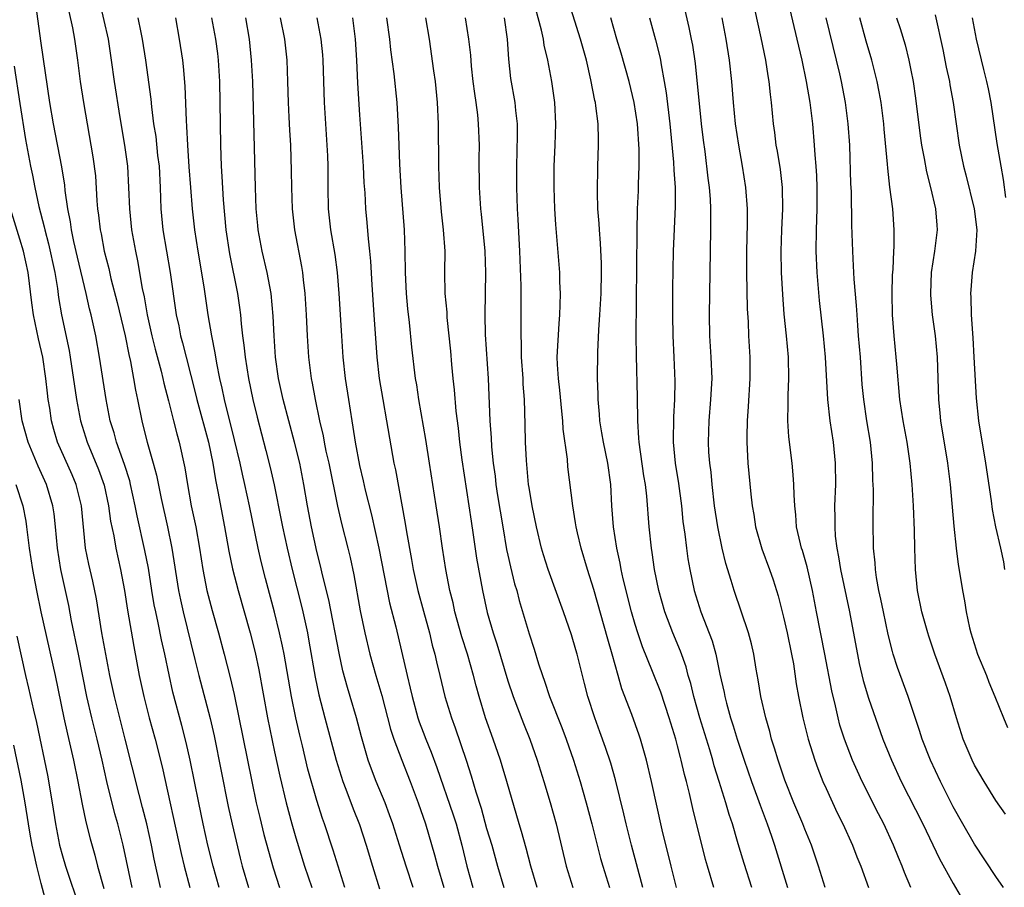
# Model space of a CAD drawing. Units: inches. Extents: x 2628000 to 2631000, y 1449000 to 1452000.
# Drawn here: x 2628127 to 2628220, y 1450209 to 1450291 of the extents above; entities that cross this region are included whole.
import ezdxf

# ---------------------------------------------------------------- set-up
doc = ezdxf.new("R2010")
doc.units = ezdxf.units.IN
doc.header["$MEASUREMENT"] = 0
doc.layers.add('LD26281449_2ft', color=162, linetype='Continuous')

msp = doc.modelspace()

# ---------------------------------------------------------------- linework, layer by layer
at = {"layer": 'LD26281449_2ft'}
for points, elevation in [([(2628145.789, 1450209), (2628145.207, 1450211), (2628144.724, 1450213), (2628144.278, 1450215), (2628143.85, 1450217), (2628143.054, 1450221), (2628142.683, 1450222.683), (2628142.272, 1450224.273), (2628141.412, 1450227.412), (2628141.053, 1450229.052), (2628140.664, 1450231), (2628140.353, 1450232.353), (2628140.038, 1450233.962), (2628139.796, 1450235), (2628139.662, 1450235.662), (2628139.438, 1450237), (2628139.113, 1450239.112), (2628138.788, 1450240.789), (2628138.051, 1450244.051), (2628137.867, 1450245), (2628137.435, 1450247), (2628137.35, 1450247.35), (2628136.871, 1450248.871), (2628136.1, 1450251), (2628135.871, 1450251.871), (2628135.516, 1450253), (2628135.114, 1450255), (2628134.506, 1450259), (2628134.149, 1450261), (2628133.7, 1450263), (2628133.552, 1450263.552), (2628133.229, 1450265), (2628132.427, 1450268.427), (2628132.09, 1450269.91), (2628131.866, 1450271), (2628131.767, 1450271.768), (2628131.523, 1450273), (2628131.271, 1450274.729), (2628131.224, 1450275.224), (2628130.936, 1450276.936), (2628130.164, 1450281), (2628129.83, 1450283), (2628129, 1450288.618), (2628128.402, 1450293)], 10504), ([(2628134.492, 1450292.492), (2628135.305, 1450289), (2628135.604, 1450287), (2628135.874, 1450285), (2628136.413, 1450281.586), (2628136.852, 1450279), (2628137.131, 1450277), (2628137.247, 1450275), (2628137.315, 1450273), (2628137.525, 1450271), (2628137.882, 1450269), (2628138.079, 1450268.078), (2628138.529, 1450265.471), (2628138.703, 1450264.703), (2628138.993, 1450263), (2628139.441, 1450261), (2628139.755, 1450259.755), (2628140.303, 1450257.697), (2628140.471, 1450257), (2628140.56, 1450256.56), (2628141, 1450254.88), (2628141.369, 1450253.369), (2628141.479, 1450253), (2628141.787, 1450251.788), (2628142.023, 1450251), (2628142.555, 1450248.555), (2628142.791, 1450247), (2628143.156, 1450245), (2628143.576, 1450243), (2628143.934, 1450241), (2628144.245, 1450239), (2628144.633, 1450237), (2628145.115, 1450235.115), (2628145.713, 1450233), (2628146.248, 1450231), (2628146.815, 1450228.815), (2628147.193, 1450227.193), (2628148.856, 1450219), (2628149.282, 1450217), (2628149.605, 1450215.605), (2628150.002, 1450214.002), (2628150.422, 1450212.423), (2628150.86, 1450210.861), (2628151.471, 1450209)], 10500), ([(2628188.892, 1450209), (2628188.384, 1450211), (2628187.562, 1450214.439), (2628186.554, 1450219), (2628186.079, 1450221), (2628185.506, 1450223), (2628185.381, 1450223.381), (2628184.676, 1450225.324), (2628183.749, 1450227.749), (2628183.407, 1450229), (2628182.841, 1450231), (2628182.419, 1450232.419), (2628181.102, 1450237.102), (2628180.495, 1450239), (2628179.899, 1450241), (2628179.56, 1450242.44), (2628179.439, 1450243), (2628179.393, 1450243.393), (2628179.121, 1450245), (2628178.67, 1450248.67), (2628178.611, 1450249.389), (2628178.22, 1450252.22), (2628178.175, 1450253), (2628178.094, 1450253.906), (2628177.893, 1450255.893), (2628177.761, 1450257), (2628177.681, 1450258.319), (2628177.664, 1450259), (2628177.83, 1450262.17), (2628177.904, 1450263), (2628177.945, 1450263.945), (2628177.957, 1450265), (2628177.905, 1450266.095), (2628177.893, 1450267), (2628177.616, 1450270.384), (2628177.508, 1450271.508), (2628177.423, 1450273), (2628177.361, 1450275), (2628177.371, 1450277), (2628177.465, 1450279), (2628177.53, 1450281), (2628177.424, 1450283), (2628177.145, 1450285), (2628176.763, 1450287), (2628176.428, 1450288.428), (2628176.35, 1450289), (2628176.179, 1450289.82), (2628175.328, 1450293)], 10476), ([(2628192.43, 1450209), (2628191.81, 1450211), (2628191.631, 1450211.631), (2628190.452, 1450216.452), (2628190.134, 1450217.866), (2628189.839, 1450219), (2628189.652, 1450219.652), (2628189.351, 1450221), (2628189.268, 1450221.268), (2628189, 1450222.359), (2628188.826, 1450223), (2628188.215, 1450225), (2628187.412, 1450227.412), (2628186.647, 1450229.353), (2628185.69, 1450231.69), (2628185.245, 1450233), (2628185, 1450233.804), (2628184.667, 1450235), (2628183.88, 1450238.12), (2628183.684, 1450239), (2628183.586, 1450239.586), (2628183.259, 1450241), (2628182.96, 1450243), (2628182.81, 1450245), (2628182.696, 1450247), (2628182.417, 1450249), (2628182.005, 1450251), (2628181.873, 1450251.873), (2628181.673, 1450253), (2628181.638, 1450253.638), (2628181.508, 1450255), (2628181.503, 1450255.503), (2628181.446, 1450257), (2628181.47, 1450259.47), (2628181.583, 1450261.584), (2628181.687, 1450263), (2628181.787, 1450265), (2628181.827, 1450267), (2628181.822, 1450267.822), (2628181.748, 1450269.748), (2628181.636, 1450271), (2628181.61, 1450271.61), (2628181.49, 1450273), (2628181.438, 1450274.562), (2628181.486, 1450277), (2628181.556, 1450279), (2628181.531, 1450279.531), (2628181.509, 1450281), (2628181.306, 1450282.694), (2628181.255, 1450283), (2628181.202, 1450283.202), (2628180.836, 1450285.165), (2628180.405, 1450287), (2628180.092, 1450288.091), (2628179.85, 1450289), (2628178.581, 1450293)], 10474), ([(2628211.002, 1450209), (2628210.41, 1450210.41), (2628210.192, 1450211), (2628209.829, 1450211.829), (2628209.372, 1450213), (2628208.433, 1450215), (2628207.943, 1450215.943), (2628206.409, 1450219), (2628205.96, 1450219.96), (2628205.5, 1450221), (2628204.729, 1450223), (2628204.313, 1450224.313), (2628204.132, 1450225), (2628203.883, 1450226.116), (2628203.532, 1450227.532), (2628202.874, 1450231), (2628202.084, 1450235), (2628201.718, 1450237), (2628201.225, 1450239.225), (2628200.774, 1450240.774), (2628200.694, 1450241), (2628200.583, 1450241.417), (2628200.225, 1450243), (2628200.151, 1450244.15), (2628200.046, 1450245), (2628199.987, 1450246.012), (2628199.976, 1450247), (2628199.913, 1450247.913), (2628199.799, 1450249), (2628199.483, 1450251.483), (2628199.397, 1450253), (2628199.437, 1450254.563), (2628199.419, 1450255.419), (2628199.49, 1450257), (2628199.452, 1450259), (2628199.275, 1450261), (2628199.06, 1450263.06), (2628198.914, 1450264.914), (2628198.81, 1450267), (2628198.781, 1450269), (2628198.846, 1450271), (2628198.936, 1450273), (2628198.898, 1450275), (2628198.69, 1450276.69), (2628198.419, 1450278.418), (2628198.301, 1450279), (2628198.171, 1450280.171), (2628198.046, 1450281), (2628197.87, 1450283), (2628197.758, 1450283.758), (2628197.646, 1450285), (2628197.538, 1450285.538), (2628197.319, 1450287), (2628196.893, 1450289.107), (2628196.031, 1450293)], 10464), ([(2628199.303, 1450293), (2628200.251, 1450289), (2628200.709, 1450287), (2628201.137, 1450285), (2628201.481, 1450283), (2628201.713, 1450281), (2628201.878, 1450279), (2628201.933, 1450278.067), (2628202.033, 1450277), (2628202.098, 1450276.098), (2628202.138, 1450275), (2628202.134, 1450273), (2628202.069, 1450271), (2628202.049, 1450269), (2628202.12, 1450267), (2628202.347, 1450264.347), (2628202.736, 1450261), (2628202.922, 1450259), (2628203.123, 1450255), (2628203.353, 1450253), (2628203.676, 1450251), (2628203.869, 1450249), (2628203.876, 1450247), (2628203.809, 1450245), (2628203.825, 1450243.825), (2628203.815, 1450243), (2628203.868, 1450242.132), (2628204.008, 1450241), (2628204.186, 1450240.186), (2628204.365, 1450239), (2628205.202, 1450235), (2628206.126, 1450230.126), (2628206.506, 1450228.506), (2628207, 1450226.864), (2628208.359, 1450223), (2628209.157, 1450221), (2628210.097, 1450219), (2628212.124, 1450215), (2628213.71, 1450211.71), (2628215, 1450209.365), (2628215.88, 1450207.88)], 10462), ([(2628131.605, 1450291.605), (2628131.941, 1450290.059), (2628132.145, 1450289), (2628132.431, 1450287), (2628132.675, 1450285), (2628132.981, 1450283), (2628133.882, 1450277.882), (2628134.107, 1450276.107), (2628134.253, 1450273.747), (2628134.317, 1450273), (2628134.404, 1450272.404), (2628134.562, 1450271), (2628134.642, 1450270.642), (2628134.948, 1450269), (2628135.365, 1450267.365), (2628135.571, 1450266.429), (2628136.159, 1450264.159), (2628136.905, 1450261), (2628137.256, 1450259.256), (2628137.419, 1450258.581), (2628137.709, 1450257), (2628137.886, 1450255.886), (2628138.079, 1450255), (2628138.477, 1450253), (2628138.593, 1450252.593), (2628138.988, 1450251), (2628139.571, 1450249), (2628139.878, 1450247.878), (2628140.307, 1450245.693), (2628140.906, 1450243), (2628141.317, 1450241), (2628141.944, 1450237), (2628142.123, 1450236.123), (2628142.376, 1450235), (2628143.495, 1450230.505), (2628143.854, 1450229), (2628144.932, 1450224.932), (2628145.304, 1450223.303), (2628146.638, 1450216.638), (2628147, 1450214.98), (2628147.762, 1450211.762), (2628147.955, 1450211), (2628148.557, 1450209)], 10502), ([(2628202.911, 1450209), (2628202.302, 1450211), (2628201.626, 1450213), (2628201, 1450214.517), (2628200.816, 1450215), (2628199.976, 1450217), (2628199.124, 1450219.124), (2628198.486, 1450221), (2628198.153, 1450222.153), (2628197.872, 1450223), (2628197.696, 1450223.696), (2628197.308, 1450225), (2628196.84, 1450227), (2628196.597, 1450228.597), (2628196.411, 1450229.589), (2628196.204, 1450231), (2628195.978, 1450231.978), (2628195.703, 1450233), (2628194.323, 1450237), (2628194.047, 1450237.953), (2628193.545, 1450239.545), (2628193.204, 1450241), (2628192.797, 1450243), (2628192.496, 1450245), (2628192.257, 1450247), (2628192.154, 1450248.153), (2628192.042, 1450249), (2628191.96, 1450250.04), (2628191.912, 1450251), (2628191.97, 1450253), (2628192.151, 1450255), (2628192.249, 1450257), (2628192.172, 1450259), (2628192.049, 1450261), (2628192.019, 1450263), (2628192.15, 1450271), (2628192.134, 1450272.134), (2628192.141, 1450273), (2628192.092, 1450273.908), (2628192.007, 1450275), (2628191.889, 1450275.889), (2628191.593, 1450278.407), (2628191.448, 1450279.448), (2628191.268, 1450281), (2628190.684, 1450286.684), (2628190.427, 1450288.428), (2628190.321, 1450289), (2628190.098, 1450290.098), (2628189.711, 1450291.71)], 10468), ([(2628138.099, 1450291), (2628138.388, 1450289.612), (2628138.532, 1450289), (2628138.834, 1450287), (2628139.325, 1450283.325), (2628139.387, 1450282.613), (2628139.606, 1450281), (2628139.796, 1450279.796), (2628139.979, 1450278.021), (2628140.11, 1450277), (2628140.214, 1450275), (2628140.279, 1450273), (2628140.474, 1450271), (2628141.172, 1450267), (2628141.734, 1450263), (2628141.965, 1450261.965), (2628142.151, 1450261), (2628142.34, 1450260.34), (2628142.668, 1450259), (2628143.557, 1450255.557), (2628143.686, 1450255), (2628144.773, 1450251), (2628145.188, 1450249), (2628145.432, 1450247.433), (2628145.668, 1450246.332), (2628146.299, 1450243), (2628146.705, 1450240.705), (2628147.046, 1450239.046), (2628147.562, 1450237), (2628148.701, 1450233), (2628149.175, 1450231.175), (2628149.526, 1450229.526), (2628150.338, 1450225), (2628151, 1450221.791), (2628151.496, 1450219.497), (2628152.092, 1450217), (2628152.623, 1450215), (2628153, 1450213.686), (2628153.839, 1450211), (2628154.515, 1450209)], 10498), ([(2628157.625, 1450209), (2628156.529, 1450212.529), (2628155.71, 1450215), (2628155.521, 1450215.521), (2628155, 1450217.195), (2628154.157, 1450220.157), (2628153.628, 1450222.372), (2628153.373, 1450223.373), (2628153, 1450225.005), (2628152.593, 1450227), (2628151.901, 1450231), (2628151.756, 1450231.756), (2628151.484, 1450233), (2628151, 1450234.972), (2628150.142, 1450238.142), (2628149.741, 1450239.74), (2628149.456, 1450241), (2628148.657, 1450245), (2628148.213, 1450247), (2628147.973, 1450247.973), (2628147.748, 1450249), (2628147.224, 1450251.224), (2628146.288, 1450255), (2628146.07, 1450256.07), (2628145.851, 1450257), (2628145.554, 1450258.446), (2628145.402, 1450259.402), (2628145.08, 1450261), (2628144.741, 1450263), (2628144.356, 1450265.644), (2628143.793, 1450269), (2628143.481, 1450271), (2628143.256, 1450273), (2628143.095, 1450275), (2628142.956, 1450276.957), (2628142.831, 1450279), (2628142.745, 1450280.745), (2628142.688, 1450281.312), (2628142.569, 1450284.569), (2628142.421, 1450286.421), (2628142.359, 1450287), (2628142.057, 1450289), (2628141.689, 1450291)], 10496), ([(2628145.06, 1450291), (2628145.432, 1450289), (2628145.622, 1450287.622), (2628145.69, 1450287), (2628145.808, 1450285), (2628145.898, 1450279), (2628145.971, 1450277), (2628146.04, 1450276.04), (2628146.155, 1450273.845), (2628146.425, 1450271), (2628146.761, 1450268.761), (2628147.507, 1450265), (2628147.701, 1450263.701), (2628147.782, 1450263), (2628147.853, 1450262.148), (2628147.992, 1450261), (2628148.12, 1450260.12), (2628148.23, 1450259), (2628148.54, 1450257), (2628148.945, 1450255), (2628149.358, 1450253.358), (2628150.196, 1450250.196), (2628150.601, 1450248.601), (2628150.966, 1450246.966), (2628151.636, 1450243.636), (2628151.751, 1450243), (2628152.179, 1450241), (2628152.651, 1450239), (2628153.534, 1450235.533), (2628153.657, 1450235), (2628154.097, 1450233), (2628154.242, 1450232.242), (2628154.837, 1450228.837), (2628155.181, 1450227.181), (2628155.743, 1450225), (2628156.804, 1450221), (2628157.445, 1450219), (2628157.737, 1450218.263), (2628158.416, 1450216.416), (2628159, 1450214.955), (2628159.646, 1450213), (2628160.232, 1450211), (2628160.886, 1450208.886)], 10494), ([(2628164.084, 1450209), (2628163.404, 1450211), (2628162.796, 1450213), (2628162.163, 1450215), (2628161.855, 1450215.855), (2628161.42, 1450217), (2628160.596, 1450219), (2628160.147, 1450220.147), (2628159.842, 1450221), (2628159.194, 1450223.194), (2628158.726, 1450225), (2628158.145, 1450227), (2628157.87, 1450227.87), (2628157.445, 1450229.445), (2628157.081, 1450231.081), (2628156.112, 1450236.112), (2628155.533, 1450238.467), (2628155.341, 1450239.34), (2628155, 1450240.69), (2628154.485, 1450243), (2628154.109, 1450245), (2628153.773, 1450247), (2628153.379, 1450249), (2628152.897, 1450251), (2628151.811, 1450255), (2628151.379, 1450257), (2628151.105, 1450259), (2628150.952, 1450261), (2628150.858, 1450262.858), (2628150.67, 1450265), (2628150.317, 1450267), (2628149.849, 1450269), (2628149.469, 1450271), (2628149.427, 1450271.427), (2628149.277, 1450273), (2628149.204, 1450275), (2628148.945, 1450285), (2628148.843, 1450287), (2628148.648, 1450289), (2628148.304, 1450291)], 10492), ([(2628151.542, 1450291), (2628151.937, 1450289), (2628152.155, 1450287), (2628152.23, 1450285), (2628152.285, 1450283), (2628152.365, 1450281.635), (2628152.416, 1450280.416), (2628152.506, 1450279), (2628152.577, 1450276.578), (2628152.591, 1450275), (2628152.654, 1450273), (2628152.869, 1450271), (2628153.538, 1450267.538), (2628153.625, 1450267), (2628153.694, 1450266.306), (2628153.856, 1450265), (2628153.979, 1450263), (2628154.076, 1450261), (2628154.216, 1450259), (2628154.463, 1450257), (2628154.561, 1450256.561), (2628154.83, 1450255), (2628155.251, 1450253), (2628155.585, 1450251.586), (2628155.681, 1450251), (2628155.851, 1450250.149), (2628156.109, 1450249), (2628156.95, 1450244.949), (2628157.328, 1450243.328), (2628157.921, 1450241), (2628158.127, 1450240.127), (2628158.482, 1450238.482), (2628159.09, 1450235.09), (2628159.514, 1450233), (2628159.977, 1450231), (2628160.538, 1450229), (2628161.106, 1450227.107), (2628161.939, 1450223.939), (2628162.249, 1450223), (2628162.992, 1450221), (2628163.778, 1450219), (2628164.534, 1450217), (2628165.237, 1450215), (2628166.09, 1450212.09), (2628166.365, 1450211), (2628166.977, 1450209)], 10490), ([(2628154.98, 1450291), (2628155.361, 1450289), (2628155.509, 1450287.509), (2628155.544, 1450287), (2628155.673, 1450283), (2628155.946, 1450279), (2628155.998, 1450278.002), (2628156.031, 1450277), (2628156.022, 1450275), (2628156.05, 1450273), (2628156.27, 1450271), (2628156.674, 1450268.674), (2628156.897, 1450267), (2628157.055, 1450265), (2628157.306, 1450261), (2628157.457, 1450259), (2628157.675, 1450257), (2628157.971, 1450255), (2628158.288, 1450253), (2628158.399, 1450252.399), (2628158.604, 1450251), (2628159, 1450248.788), (2628159.347, 1450247.347), (2628159.535, 1450246.465), (2628160.129, 1450244.129), (2628160.822, 1450241), (2628161.846, 1450235.846), (2628162.426, 1450233.574), (2628163.502, 1450229), (2628163.805, 1450227.805), (2628163.976, 1450227), (2628164.52, 1450225), (2628164.638, 1450224.638), (2628165, 1450223.657), (2628165.253, 1450223), (2628165.77, 1450221.77), (2628166.314, 1450220.314), (2628167.845, 1450215.844), (2628168.111, 1450215), (2628168.661, 1450213), (2628169.142, 1450211), (2628169.708, 1450209)], 10488), ([(2628158.352, 1450291), (2628158.607, 1450289), (2628158.743, 1450287), (2628158.839, 1450284.839), (2628159, 1450281.841), (2628159.362, 1450277), (2628159.436, 1450275.436), (2628159.502, 1450274.498), (2628159.577, 1450273), (2628159.709, 1450271.709), (2628159.828, 1450270.171), (2628159.969, 1450269), (2628160.058, 1450268.058), (2628160.175, 1450265.825), (2628160.355, 1450263), (2628160.647, 1450259), (2628160.868, 1450257), (2628161.2, 1450255), (2628161.572, 1450253), (2628162.264, 1450249), (2628162.393, 1450248.393), (2628163.334, 1450243.334), (2628163.45, 1450242.55), (2628163.922, 1450239.922), (2628164.068, 1450239), (2628164.524, 1450237), (2628165.059, 1450235.059), (2628165.598, 1450233), (2628165.863, 1450231.862), (2628166.107, 1450231), (2628166.266, 1450230.267), (2628166.593, 1450229), (2628167.072, 1450227), (2628167.679, 1450225), (2628168.045, 1450224.045), (2628169.071, 1450221), (2628169.54, 1450219.54), (2628169.967, 1450218.033), (2628170.474, 1450216.474), (2628171, 1450214.58), (2628171.479, 1450213), (2628172.032, 1450211), (2628172.627, 1450209)], 10486), ([(2628175.778, 1450209), (2628175.171, 1450211), (2628174.723, 1450212.723), (2628174.295, 1450214.295), (2628174.072, 1450215), (2628172.908, 1450219), (2628172.466, 1450220.466), (2628172.299, 1450221), (2628171.613, 1450223), (2628170.905, 1450225), (2628170.29, 1450227), (2628170.01, 1450228.009), (2628169.761, 1450229), (2628169.185, 1450231), (2628168.653, 1450232.652), (2628168.015, 1450235), (2628167.838, 1450235.838), (2628167.543, 1450237), (2628167.142, 1450239), (2628166.839, 1450241), (2628166.56, 1450243), (2628166.251, 1450245), (2628165.603, 1450249), (2628165.256, 1450251.256), (2628164.62, 1450255), (2628164.409, 1450256.41), (2628164.305, 1450257), (2628163.955, 1450259.955), (2628163.713, 1450262.287), (2628163.56, 1450263.56), (2628163.43, 1450265), (2628163.344, 1450267), (2628163.316, 1450269), (2628163.242, 1450271), (2628162.937, 1450275), (2628162.812, 1450277.188), (2628162.738, 1450279), (2628162.689, 1450280.689), (2628162.557, 1450283), (2628162.271, 1450285.729), (2628161.975, 1450287.975), (2628161.869, 1450289), (2628161.6, 1450291)], 10484), ([(2628165.247, 1450291), (2628165.569, 1450289), (2628165.998, 1450285.998), (2628166.132, 1450285), (2628166.335, 1450283), (2628166.419, 1450281), (2628166.475, 1450277), (2628166.535, 1450275), (2628166.708, 1450272.709), (2628166.905, 1450271), (2628167.043, 1450269), (2628167.033, 1450267.033), (2628167.073, 1450265), (2628167.24, 1450263.239), (2628167.258, 1450262.742), (2628167.583, 1450259.583), (2628167.683, 1450258.316), (2628167.808, 1450257), (2628167.929, 1450255.93), (2628168.09, 1450253.91), (2628168.301, 1450252.3), (2628168.444, 1450251), (2628168.673, 1450249.327), (2628169.529, 1450243.529), (2628169.733, 1450242.267), (2628170.056, 1450240.056), (2628170.614, 1450237), (2628171.062, 1450234.938), (2628171.616, 1450233), (2628171.963, 1450231.963), (2628173, 1450228.482), (2628173.487, 1450227), (2628174.467, 1450224.466), (2628175.061, 1450223), (2628175.766, 1450221), (2628176.387, 1450219), (2628176.979, 1450217.021), (2628177.548, 1450215), (2628178.509, 1450211), (2628179.123, 1450209)], 10482), ([(2628168.964, 1450291), (2628169.3, 1450289), (2628169.469, 1450287.468), (2628169.546, 1450286.455), (2628169.71, 1450285), (2628169.857, 1450283.857), (2628169.995, 1450283), (2628170.138, 1450281.862), (2628170.214, 1450281), (2628170.28, 1450279), (2628170.274, 1450277.726), (2628170.297, 1450275), (2628170.407, 1450273), (2628170.472, 1450272.472), (2628170.821, 1450269), (2628170.897, 1450267), (2628170.823, 1450263), (2628170.862, 1450261.139), (2628171.146, 1450257), (2628171.292, 1450253), (2628171.413, 1450251.413), (2628171.459, 1450250.541), (2628171.628, 1450249), (2628171.795, 1450247.795), (2628171.882, 1450247), (2628172.038, 1450245.962), (2628172.516, 1450243), (2628172.887, 1450240.886), (2628173, 1450240.35), (2628173.245, 1450239.245), (2628173.641, 1450237.641), (2628173.836, 1450237), (2628174.075, 1450236.076), (2628175, 1450232.911), (2628175.481, 1450231.481), (2628175.897, 1450230.103), (2628176.261, 1450229), (2628176.463, 1450228.463), (2628176.933, 1450227), (2628178.093, 1450224.093), (2628178.51, 1450223), (2628179.198, 1450221), (2628179.813, 1450219), (2628180.382, 1450217), (2628180.915, 1450215), (2628181.742, 1450211.742), (2628181.956, 1450211), (2628182.591, 1450209)], 10480), ([(2628185.733, 1450209), (2628184.652, 1450213), (2628184.153, 1450215), (2628183.941, 1450215.942), (2628183.157, 1450219.157), (2628182.716, 1450220.715), (2628182.219, 1450222.218), (2628181.685, 1450223.685), (2628181.185, 1450225), (2628180.536, 1450227), (2628180.24, 1450228.24), (2628179.542, 1450231), (2628179.409, 1450231.409), (2628179, 1450232.817), (2628178.239, 1450235), (2628176.786, 1450239), (2628176.358, 1450240.358), (2628176.176, 1450241), (2628175.698, 1450243), (2628175.289, 1450245), (2628175, 1450246.725), (2628174.96, 1450247), (2628174.754, 1450249.247), (2628174.677, 1450251), (2628174.643, 1450252.643), (2628174.563, 1450255), (2628174.452, 1450256.452), (2628174.432, 1450257), (2628174.301, 1450259), (2628174.283, 1450260.284), (2628174.245, 1450261), (2628174.264, 1450262.265), (2628174.249, 1450264.25), (2628174.257, 1450265.743), (2628174.128, 1450269), (2628173.972, 1450271.972), (2628173.903, 1450273), (2628173.835, 1450275), (2628173.836, 1450277), (2628173.914, 1450279.914), (2628173.895, 1450281), (2628173.747, 1450282.253), (2628173.686, 1450283), (2628173.292, 1450285.292), (2628173.091, 1450287.091), (2628172.982, 1450289), (2628172.668, 1450291)], 10478), ([(2628196.01, 1450209), (2628195.276, 1450211.276), (2628194.807, 1450212.807), (2628194.664, 1450213.336), (2628194.165, 1450215), (2628193.871, 1450215.871), (2628193.562, 1450217), (2628192.936, 1450219), (2628192.46, 1450220.46), (2628192.319, 1450221), (2628192.032, 1450221.968), (2628191.095, 1450225), (2628190.537, 1450227), (2628190.244, 1450228.244), (2628190.013, 1450229), (2628189.804, 1450229.804), (2628189.278, 1450231.278), (2628188.556, 1450233), (2628187.799, 1450235), (2628187.226, 1450237), (2628186.818, 1450239), (2628186.601, 1450240.601), (2628186.529, 1450241), (2628186.332, 1450243), (2628186.105, 1450245.895), (2628185.97, 1450247), (2628185.828, 1450247.828), (2628185.367, 1450251), (2628185.364, 1450251.364), (2628185.249, 1450253), (2628185.225, 1450255.225), (2628185.119, 1450259.119), (2628185.103, 1450261), (2628185.177, 1450270.823), (2628185.235, 1450273), (2628185.308, 1450274.692), (2628185.313, 1450275.313), (2628185.376, 1450277), (2628185.375, 1450278.625), (2628185.216, 1450281), (2628184.908, 1450283), (2628184.426, 1450285), (2628183.677, 1450287.677), (2628183.28, 1450289), (2628182.721, 1450291)], 10472), ([(2628186.369, 1450291), (2628186.922, 1450288.921), (2628187.323, 1450287.323), (2628187.385, 1450287), (2628187.449, 1450286.551), (2628187.749, 1450285), (2628187.927, 1450283.927), (2628188.268, 1450281), (2628188.614, 1450277.386), (2628188.639, 1450276.639), (2628188.762, 1450275), (2628188.779, 1450273.221), (2628188.579, 1450269), (2628188.525, 1450265.475), (2628188.522, 1450263), (2628188.565, 1450261), (2628188.662, 1450259), (2628188.747, 1450256.747), (2628188.714, 1450255), (2628188.609, 1450253.391), (2628188.574, 1450251), (2628188.786, 1450249), (2628189.091, 1450247.091), (2628189.358, 1450245), (2628189.511, 1450243.511), (2628189.678, 1450242.321), (2628189.831, 1450241), (2628189.976, 1450239.976), (2628190.149, 1450239), (2628190.578, 1450237), (2628191.208, 1450235), (2628192.252, 1450232.252), (2628192.596, 1450231), (2628193, 1450229.111), (2628193.392, 1450227.392), (2628193.462, 1450227), (2628193.616, 1450226.384), (2628194.005, 1450225), (2628194.255, 1450224.255), (2628194.618, 1450223), (2628195.273, 1450221), (2628195.974, 1450219), (2628196.548, 1450217.452), (2628196.78, 1450216.78), (2628197.459, 1450215), (2628197.846, 1450213.846), (2628198.155, 1450213), (2628199.379, 1450209)], 10470), ([(2628193.177, 1450291), (2628193.553, 1450289), (2628193.866, 1450287), (2628194.093, 1450285), (2628194.257, 1450283), (2628194.446, 1450281), (2628194.733, 1450279), (2628195.095, 1450277), (2628195.418, 1450275), (2628195.564, 1450273), (2628195.567, 1450271.567), (2628195.505, 1450269), (2628195.506, 1450267), (2628195.571, 1450263.571), (2628195.65, 1450262.35), (2628195.697, 1450261), (2628195.806, 1450259), (2628195.816, 1450257), (2628195.654, 1450254.346), (2628195.55, 1450253), (2628195.522, 1450251.522), (2628195.527, 1450251), (2628195.64, 1450249), (2628195.901, 1450246.099), (2628196.031, 1450245), (2628196.183, 1450244.183), (2628196.364, 1450243), (2628196.94, 1450240.94), (2628197.664, 1450239), (2628198.01, 1450238.01), (2628198.491, 1450236.492), (2628199, 1450234.489), (2628199.335, 1450233), (2628199.745, 1450231), (2628199.918, 1450230.082), (2628200.197, 1450228.197), (2628200.417, 1450227), (2628200.821, 1450225), (2628201.308, 1450223), (2628201.936, 1450221), (2628202.217, 1450220.217), (2628202.709, 1450219), (2628203, 1450218.326), (2628204.049, 1450216.049), (2628204.574, 1450215), (2628205.488, 1450213), (2628205.904, 1450211.904), (2628206.268, 1450211), (2628206.995, 1450209)], 10466), ([(2628219.724, 1450209), (2628219, 1450210.029), (2628217, 1450213.079), (2628215.893, 1450215), (2628215, 1450216.616), (2628213.79, 1450219), (2628212.836, 1450221), (2628212.068, 1450223), (2628211.819, 1450223.819), (2628210.754, 1450227), (2628209.751, 1450229.751), (2628209.338, 1450231), (2628209.258, 1450231.258), (2628208.854, 1450232.854), (2628208.402, 1450235), (2628208.176, 1450236.176), (2628207.989, 1450237), (2628207.754, 1450238.246), (2628207.65, 1450239), (2628207.625, 1450239.625), (2628207.471, 1450241), (2628207.447, 1450243.447), (2628207.472, 1450246.528), (2628207.424, 1450247.423), (2628207.382, 1450249), (2628207.181, 1450251), (2628206.843, 1450253), (2628206.548, 1450255), (2628206.42, 1450256.42), (2628206.233, 1450259), (2628206.067, 1450261), (2628206.005, 1450262.005), (2628205.919, 1450263), (2628205.881, 1450263.881), (2628205.649, 1450266.351), (2628205.599, 1450267.6), (2628205.51, 1450269), (2628205.438, 1450271.438), (2628205.391, 1450274.609), (2628205.351, 1450275.352), (2628205.232, 1450279), (2628205.1, 1450281), (2628204.836, 1450283), (2628204.445, 1450285), (2628204.285, 1450285.715), (2628203.985, 1450287), (2628203.002, 1450290.998)], 10460), ([(2628219.921, 1450215.921), (2628219, 1450217.211), (2628217.908, 1450219), (2628217, 1450220.546), (2628216.768, 1450221), (2628215.928, 1450223), (2628215.296, 1450225), (2628214.701, 1450227), (2628214.27, 1450228.27), (2628213.259, 1450231), (2628212.689, 1450232.689), (2628212.589, 1450233), (2628212.041, 1450235), (2628211.634, 1450237), (2628211.423, 1450239), (2628211.368, 1450241), (2628211.353, 1450242.647), (2628211.254, 1450245), (2628211.116, 1450247), (2628210.921, 1450249), (2628210.633, 1450251), (2628210.274, 1450253), (2628209.964, 1450255), (2628209.667, 1450258.333), (2628209.621, 1450259), (2628209.418, 1450261), (2628209.268, 1450263), (2628209.236, 1450265), (2628209.271, 1450266.729), (2628209.316, 1450267.316), (2628209.382, 1450269), (2628209.413, 1450269.413), (2628209.43, 1450271), (2628209.282, 1450273), (2628209.019, 1450275.019), (2628208.811, 1450276.812), (2628208.793, 1450277.207), (2628208.492, 1450280.492), (2628208.457, 1450281), (2628208.193, 1450283), (2628208.019, 1450284.019), (2628207.821, 1450285), (2628207.327, 1450287), (2628206.793, 1450288.793), (2628206.185, 1450291)], 10458), ([(2628209.653, 1450291), (2628209.987, 1450289.987), (2628210.444, 1450288.443), (2628210.818, 1450287), (2628211, 1450286.065), (2628211.202, 1450285), (2628211.425, 1450283.425), (2628211.874, 1450279.874), (2628212.003, 1450279), (2628212.252, 1450277.748), (2628212.47, 1450276.47), (2628212.861, 1450275), (2628213.326, 1450273), (2628213.437, 1450271.437), (2628213.482, 1450271), (2628213.233, 1450269), (2628212.913, 1450267), (2628212.842, 1450265), (2628212.849, 1450264.849), (2628213.015, 1450263), (2628213.275, 1450261), (2628213.462, 1450259), (2628213.594, 1450255), (2628213.736, 1450253.736), (2628213.798, 1450253), (2628214.451, 1450249), (2628214.694, 1450247), (2628215.06, 1450243.06), (2628215.274, 1450241), (2628215.454, 1450239.454), (2628215.654, 1450238.346), (2628215.859, 1450237), (2628216.045, 1450236.045), (2628216.199, 1450235), (2628216.527, 1450233.473), (2628216.644, 1450233), (2628217.294, 1450231), (2628218.113, 1450229), (2628218.349, 1450228.349), (2628218.922, 1450227), (2628219.725, 1450225), (2628220.102, 1450224.102)], 10456), ([(2628213.283, 1450291.284), (2628214, 1450287.999), (2628214.332, 1450286.332), (2628214.634, 1450285), (2628214.679, 1450284.679), (2628214.994, 1450283), (2628215.26, 1450281), (2628215.549, 1450279), (2628215.966, 1450277), (2628216.191, 1450276.191), (2628216.98, 1450273), (2628217.204, 1450271), (2628217.083, 1450269), (2628216.775, 1450267), (2628216.638, 1450265.362), (2628216.62, 1450265), (2628216.647, 1450264.647), (2628216.683, 1450263), (2628216.838, 1450260.838), (2628216.948, 1450259), (2628217.14, 1450255.14), (2628217.373, 1450253), (2628218.035, 1450249), (2628218.556, 1450245.444), (2628218.654, 1450244.654), (2628218.965, 1450243), (2628219.434, 1450241), (2628219.715, 1450239.715), (2628219.837, 1450239)], 10454), ([(2628219.949, 1450274.051), (2628219.743, 1450275.743), (2628219.507, 1450277), (2628219.145, 1450279.145), (2628218.567, 1450283), (2628218.312, 1450284.312), (2628218.163, 1450285), (2628217.871, 1450286.129), (2628217.192, 1450289), (2628216.809, 1450291)], 10452), ([(2628126.44, 1450286.44), (2628127, 1450282.914), (2628127.518, 1450279.518), (2628127.985, 1450277), (2628128.17, 1450276.17), (2628128.398, 1450275), (2628128.791, 1450273.209), (2628129.288, 1450271.288), (2628129.341, 1450271), (2628129.689, 1450269.689), (2628130.273, 1450267), (2628130.53, 1450265.47), (2628130.64, 1450264.64), (2628130.921, 1450263), (2628131.639, 1450259.639), (2628131.745, 1450259), (2628132.316, 1450255), (2628132.697, 1450253), (2628133.323, 1450251), (2628134.414, 1450248.414), (2628134.937, 1450246.937), (2628135.356, 1450245), (2628135.551, 1450243.551), (2628135.852, 1450242.148), (2628136.048, 1450241), (2628136.49, 1450239), (2628136.863, 1450237), (2628137.141, 1450235.141), (2628137.732, 1450231.733), (2628138.253, 1450229), (2628138.668, 1450227), (2628139.177, 1450225), (2628139.737, 1450223), (2628140.395, 1450220.395), (2628142.206, 1450212.206), (2628142.49, 1450211), (2628143.023, 1450209)], 10506), ([(2628140.26, 1450209), (2628139.667, 1450211.667), (2628139.404, 1450213), (2628138.953, 1450215), (2628138.56, 1450216.56), (2628138.237, 1450217.763), (2628136.932, 1450223), (2628136.405, 1450225), (2628135.903, 1450227), (2628135.489, 1450229), (2628134.727, 1450233), (2628134.216, 1450236.216), (2628133.88, 1450237.88), (2628133.494, 1450239.494), (2628133.193, 1450241), (2628132.81, 1450245), (2628132.305, 1450247), (2628131.918, 1450247.918), (2628130.548, 1450251), (2628130.192, 1450252.191), (2628129.977, 1450253), (2628129.811, 1450254.189), (2628129.675, 1450255), (2628129.597, 1450255.597), (2628129.452, 1450257), (2628129.144, 1450259), (2628128.745, 1450260.745), (2628128.274, 1450263), (2628128.12, 1450264.12), (2628127.768, 1450267), (2628127.337, 1450269), (2628127, 1450270.144), (2628126.1, 1450273)], 10508), ([(2628137.573, 1450209), (2628136.734, 1450213), (2628136.235, 1450215), (2628135.958, 1450215.958), (2628135.199, 1450219), (2628134.75, 1450221), (2628134.275, 1450223), (2628133.763, 1450225), (2628133.296, 1450227), (2628132.507, 1450231), (2628131.861, 1450234.139), (2628131.594, 1450235.594), (2628131.306, 1450237), (2628130.86, 1450239), (2628130.528, 1450241), (2628130.357, 1450243), (2628130.231, 1450244.232), (2628130.114, 1450245), (2628129.503, 1450247), (2628128.716, 1450248.715), (2628127.759, 1450251), (2628127.222, 1450253), (2628126.941, 1450255)], 10510), ([(2628126.617, 1450247), (2628127.274, 1450245), (2628127.544, 1450243.544), (2628127.628, 1450243), (2628127.867, 1450241), (2628128.182, 1450239), (2628128.566, 1450237), (2628128.977, 1450235), (2628130.308, 1450229), (2628131.137, 1450225), (2628131.475, 1450223.475), (2628131.779, 1450222.221), (2628132.045, 1450221), (2628132.447, 1450219), (2628132.854, 1450216.854), (2628133.203, 1450215.203), (2628133.604, 1450213.604), (2628134.044, 1450212.044), (2628134.3, 1450211), (2628134.903, 1450208.903)], 10512), ([(2628126.695, 1450232.695), (2628127.517, 1450229), (2628127.812, 1450227.812), (2628128.268, 1450225.732), (2628128.559, 1450224.559), (2628129.601, 1450219.601), (2628130.049, 1450217), (2628130.354, 1450215), (2628130.738, 1450213), (2628131, 1450212.004), (2628131.296, 1450211), (2628132.639, 1450207)], 10514), ([(2628129.502, 1450207.502), (2628129, 1450209.383), (2628128.595, 1450211), (2628128.294, 1450212.294), (2628128.137, 1450213), (2628127.954, 1450214.047), (2628127.793, 1450215), (2628127.502, 1450217), (2628127.12, 1450219.12), (2628126.415, 1450222.415)], 10516)]:
    msp.add_lwpolyline(points, dxfattribs=dict(at, elevation=elevation))

doc.saveas('drawing.dxf')
